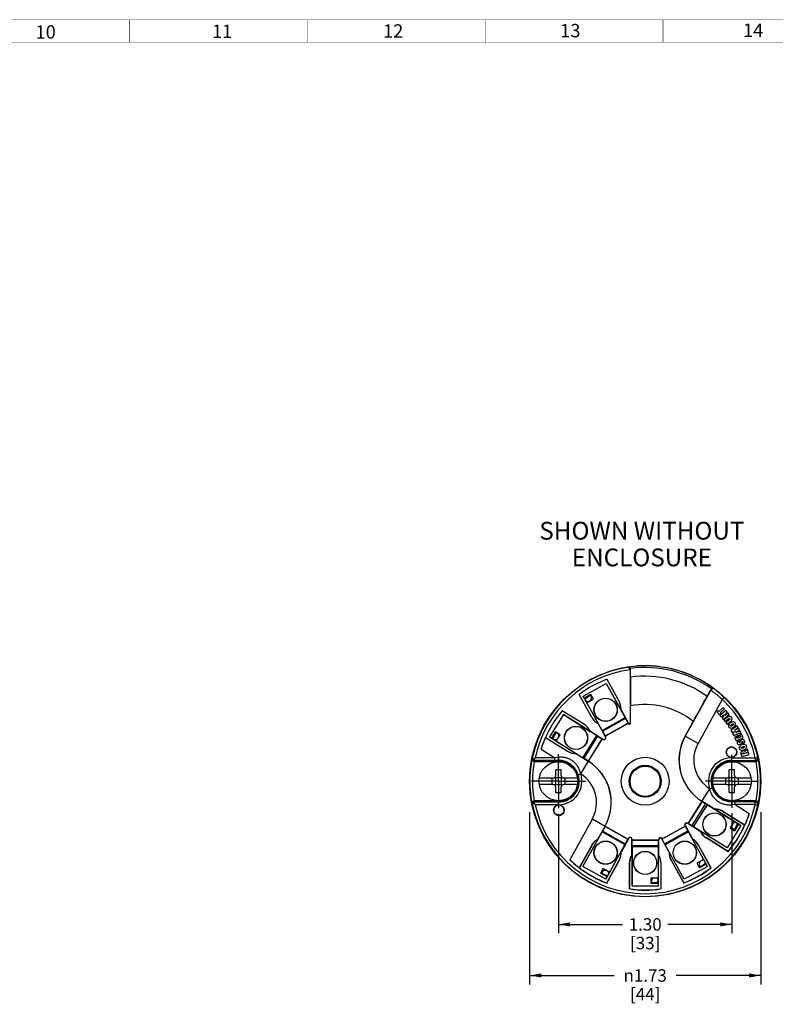
# Paper-space layout '00248-1002_1_3' of a CAD drawing. Units: inches. Extents: x 0 to 34, y 0 to 22.
# Drawn here: x 19.8 to 28.3, y 10.7 to 21.8 of the extents above; entities that cross this region are included whole.
import ezdxf

# ---------------------------------------------------------------- set-up
doc = ezdxf.new("R2010")
doc.units = ezdxf.units.IN
doc.header["$LTSCALE"] = 1.87
doc.header["$MEASUREMENT"] = 0
doc.linetypes.add('CENTER', pattern=[0.6, 0.375, -0.075, 0.075, -0.075])
doc.layers.get('0').update_dxf_attribs({"linetype": 'CONTINUOUS'})
doc.layers.add('AXIS', color=7, linetype='CONTINUOUS')
doc.styles.get("Standard").update_dxf_attribs({"font": 'txt', "width": 0.8})
doc.styles.add('TEXTSTYLE_1', font='gdt', dxfattribs={"width": 0.8})
doc.styles.add('TEXTSTYLE_3', font='txt', dxfattribs={"width": 0.8})
doc.dimstyles.new('DIMSTYLE_1', dxfattribs={"dimtxt": 0.14, "dimasz": 0.13, "dimexe": 0.18, "dimexo": 0.0625, "dimgap": 0.09, "dimtad": 0, "dimtih": 1, "dimtoh": 1, "dimlfac": 0.666667, "dimzin": 4, "dimdsep": 46, "dimtxsty": 'STANDARD', "dimblk": '_FILLED', "dimblk1": '_FILLED', "dimblk2": '_FILLED', "dimcen": 0.09, "dimadec": 0, "dimazin": 0, "dimtp": 0.011811, "dimtm": 0.011811, "dimtfac": 1, "dimtofl": 0, "dimtmove": 0, "dimatfit": 3, "dimldrblk": '_FILLED', "dimfxl": 1, "dimtolj": 1, "dimtzin": 4, "dimarcsym": 0})

# ---------------------------------------------------------------- blocks, each defined once
blk = doc.blocks.new('_FILLED')
at = {"color": 0, "linetype": 'BYBLOCK'}
blk.add_solid([(0, 0), (-1, 0.173), (-1, -0.173)], dxfattribs=at)
blk = doc.blocks.new('*D19')
at = {"color": 2, "linetype": 'CONTINUOUS'}
for p, q in [((25.501, 12.848), (25.501, 10.912)), ((28.099, 12.848), (28.099, 10.912)), ((25.501, 11.012), (26.452, 11.012)), ((28.099, 11.012), (27.149, 11.012))]:
    blk.add_line(p, q, dxfattribs=at)
at = {"color": 2, "linetype": 'CONTINUOUS', "xscale": 0.13, "yscale": 0.13, "zscale": 0.13, "rotation": 180}
blk.add_blockref('_FILLED', (25.501, 11.012), dxfattribs=at)
at = {"color": 2, "linetype": 'CONTINUOUS', "xscale": 0.13, "yscale": 0.13, "zscale": 0.13}
blk.add_blockref('_FILLED', (28.099, 11.012), dxfattribs=at)
at = {"color": 2, "linetype": 'CONTINUOUS', "insert": (26.8, 11.082), "char_height": 0.14, "width": 0.55667, "attachment_point": 2, "line_spacing_factor": 0.9, "style": 'TEXTSTYLE_1'}
blk.add_mtext('{\\Fgdt;n}\\Ftxt;1.73\\P[44]', dxfattribs=at)
blk = doc.blocks.new('*D20')
at = {"color": 2, "linetype": 'CONTINUOUS'}
for p, q in [((25.825, 12.829), (25.825, 11.486)), ((27.775, 12.835), (27.775, 11.486)), ((25.825, 11.586), (26.545, 11.586)), ((27.775, 11.586), (27.055, 11.586))]:
    blk.add_line(p, q, dxfattribs=at)
at = {"color": 2, "linetype": 'CONTINUOUS', "xscale": 0.13, "yscale": 0.13, "zscale": 0.13, "rotation": 180}
blk.add_blockref('_FILLED', (25.825, 11.586), dxfattribs=at)
at = {"color": 2, "linetype": 'CONTINUOUS', "xscale": 0.13, "yscale": 0.13, "zscale": 0.13}
blk.add_blockref('_FILLED', (27.775, 11.586), dxfattribs=at)
at = {"color": 2, "linetype": 'CONTINUOUS', "insert": (26.8, 11.656), "char_height": 0.14, "width": 0.37, "attachment_point": 2, "line_spacing_factor": 0.9}
blk.add_mtext('1.30\\P[33]', dxfattribs=at)

psp = doc.layouts.new('00248-1002_1_3')

# ---------------------------------------------------------------- linework, layer by layer
at = {"color": 7, "linetype": 'CONTINUOUS'}
for p, q in [((26.6, 14.477), (26.597, 14.473)), ((26.634, 14.447), (26.631, 14.443)), ((26.631, 14.443), (26.631, 13.85)), ((26.634, 14.363), (26.634, 14.447)), ((26.103, 14.151), (26.361, 14.294)), ((26.103, 14.151), (26.36, 14.294)), ((26.361, 14.294), (26.36, 14.294)), ((26.36, 14.294), (26.574, 13.909)), ((26.361, 14.294), (26.532, 13.986)), ((26.368, 14.34), (26.51, 14.084)), ((26.2, 13.912), (26.058, 14.169)), ((26.189, 14.169), (26.116, 14.128)), ((26.219, 14.116), (26.189, 14.169)), ((27.537, 14.219), (27.249, 13.7)), ((27.496, 14.148), (27.536, 14.222)), ((27.537, 14.219), (27.536, 14.222)), ((27.581, 14.228), (27.58, 14.231)), ((26.275, 13.841), (26.103, 14.151)), ((26.116, 14.128), (26.103, 14.151)), ((26.103, 14.151), (26.103, 14.151)), ((26.146, 14.076), (26.116, 14.128)), ((26.145, 14.075), (26.219, 14.116)), ((26.316, 13.766), (26.145, 14.075)), ((27.667, 14.114), (27.394, 13.62)), ((27.667, 14.114), (27.688, 14.136)), ((25.88, 13.943), (25.724, 13.693)), ((26.116, 13.832), (25.867, 13.987)), ((26.256, 13.708), (25.88, 13.943)), ((25.88, 13.943), (26.183, 13.754)), ((26.532, 13.99), (26.612, 13.845)), ((26.633, 14.041), (26.633, 13.85)), ((27.62, 13.987), (27.605, 13.973)), ((27.605, 13.973), (27.634, 13.942)), ((27.627, 13.979), (27.62, 13.987)), ((27.676, 14.024), (27.627, 13.979)), ((27.634, 13.942), (27.649, 13.955)), ((27.708, 13.99), (27.641, 13.935)), ((27.642, 13.963), (27.691, 14.009)), ((27.649, 13.955), (27.642, 13.963)), ((27.654, 13.918), (27.687, 13.945)), ((27.687, 13.945), (27.665, 13.905)), ((27.691, 14.009), (27.676, 14.024)), ((27.678, 13.89), (27.745, 13.946)), ((27.698, 13.935), (27.721, 13.974)), ((27.731, 13.962), (27.698, 13.935)), ((27.721, 13.974), (27.708, 13.99)), ((27.745, 13.946), (27.731, 13.962)), ((26.35, 13.7), (26.271, 13.843)), ((26.574, 13.909), (26.316, 13.766)), ((26.573, 13.906), (26.319, 13.765)), ((26.577, 13.899), (26.323, 13.758)), ((26.351, 13.703), (26.609, 13.846)), ((26.607, 13.847), (26.352, 13.705)), ((26.61, 13.844), (26.352, 13.701)), ((26.574, 13.909), (26.573, 13.906)), ((26.577, 13.899), (26.573, 13.906)), ((26.609, 13.846), (26.607, 13.847)), ((26.609, 13.846), (26.61, 13.844)), ((26.612, 13.845), (26.61, 13.844)), ((26.633, 13.85), (26.631, 13.85)), ((27.248, 13.701), (27.34, 13.867)), ((27.641, 13.935), (27.654, 13.918)), ((27.665, 13.905), (27.678, 13.89)), ((27.736, 13.921), (27.684, 13.883)), ((27.684, 13.883), (27.696, 13.865)), ((27.696, 13.865), (27.741, 13.899)), ((27.752, 13.888), (27.705, 13.853)), ((27.705, 13.853), (27.718, 13.836)), ((27.718, 13.836), (27.77, 13.875)), ((27.742, 13.923), (27.736, 13.921)), ((27.742, 13.833), (27.738, 13.822)), ((27.741, 13.899), (27.746, 13.9)), ((27.747, 13.924), (27.742, 13.923)), ((27.747, 13.841), (27.742, 13.833)), ((27.746, 13.9), (27.75, 13.897)), ((27.753, 13.924), (27.747, 13.924)), ((27.753, 13.848), (27.747, 13.841)), ((27.75, 13.897), (27.753, 13.894)), ((27.753, 13.894), (27.752, 13.888)), ((27.762, 13.919), (27.753, 13.924)), ((27.765, 13.855), (27.753, 13.848)), ((27.769, 13.914), (27.762, 13.919)), ((27.762, 13.826), (27.769, 13.832)), ((27.775, 13.859), (27.765, 13.855)), ((27.774, 13.907), (27.769, 13.914)), ((27.769, 13.832), (27.776, 13.837)), ((27.77, 13.875), (27.774, 13.88)), ((27.777, 13.899), (27.774, 13.907)), ((27.774, 13.88), (27.776, 13.885)), ((27.787, 13.862), (27.775, 13.859)), ((27.776, 13.885), (27.778, 13.891)), ((27.776, 13.837), (27.785, 13.84)), ((27.778, 13.891), (27.777, 13.899)), ((27.785, 13.84), (27.79, 13.841)), ((27.798, 13.861), (27.787, 13.862)), ((27.79, 13.841), (27.793, 13.84)), ((27.794, 13.834), (27.792, 13.829)), ((27.793, 13.84), (27.795, 13.837)), ((27.795, 13.837), (27.794, 13.834)), ((27.805, 13.858), (27.798, 13.861)), ((27.812, 13.852), (27.805, 13.858)), ((27.814, 13.849), (27.812, 13.852)), ((27.812, 13.822), (27.816, 13.832)), ((27.817, 13.84), (27.814, 13.849)), ((27.816, 13.832), (27.817, 13.84)), ((25.749, 13.678), (25.793, 13.749)), ((25.844, 13.718), (25.793, 13.749)), ((26.182, 13.758), (26.32, 13.671)), ((26.316, 13.766), (26.319, 13.765)), ((26.319, 13.765), (26.323, 13.758)), ((27.738, 13.822), (27.736, 13.816)), ((27.736, 13.816), (27.737, 13.812)), ((27.737, 13.812), (27.738, 13.805)), ((27.738, 13.805), (27.741, 13.801)), ((27.741, 13.801), (27.746, 13.797)), ((27.746, 13.797), (27.75, 13.795)), ((27.75, 13.795), (27.756, 13.794)), ((27.756, 13.794), (27.767, 13.793)), ((27.759, 13.818), (27.76, 13.821)), ((27.761, 13.815), (27.759, 13.818)), ((27.76, 13.821), (27.762, 13.826)), ((27.764, 13.814), (27.761, 13.815)), ((27.835, 13.816), (27.763, 13.766)), ((27.763, 13.766), (27.777, 13.742)), ((27.769, 13.815), (27.764, 13.814)), ((27.767, 13.793), (27.777, 13.794)), ((27.782, 13.82), (27.769, 13.815)), ((27.777, 13.794), (27.786, 13.797)), ((27.777, 13.742), (27.815, 13.755)), ((27.786, 13.823), (27.782, 13.82)), ((27.815, 13.755), (27.783, 13.73)), ((27.783, 13.73), (27.795, 13.708)), ((27.792, 13.829), (27.786, 13.823)), ((27.786, 13.797), (27.797, 13.805)), ((27.795, 13.708), (27.877, 13.741)), ((27.797, 13.805), (27.805, 13.813)), ((27.805, 13.813), (27.812, 13.822)), ((27.805, 13.769), (27.846, 13.797)), ((27.852, 13.786), (27.805, 13.769)), ((27.82, 13.741), (27.86, 13.771)), ((27.865, 13.761), (27.82, 13.741)), ((27.846, 13.797), (27.835, 13.816)), ((27.86, 13.771), (27.852, 13.786)), ((27.877, 13.741), (27.865, 13.761)), ((27.883, 13.726), (27.865, 13.718)), ((27.903, 13.684), (27.883, 13.726)), ((25.679, 13.687), (25.928, 13.532)), ((25.724, 13.694), (25.749, 13.678)), ((25.724, 13.693), (26.025, 13.505)), ((25.749, 13.679), (25.8, 13.647)), ((25.8, 13.646), (25.844, 13.718)), ((25.8, 13.646), (26.1, 13.459)), ((26.1, 13.459), (26.256, 13.708)), ((26.256, 13.706), (26.102, 13.459)), ((26.264, 13.701), (26.109, 13.455)), ((26.315, 13.67), (26.16, 13.422)), ((26.161, 13.42), (26.317, 13.67)), ((26.256, 13.708), (26.256, 13.706)), ((26.264, 13.701), (26.256, 13.706)), ((26.317, 13.67), (26.315, 13.67)), ((26.319, 13.669), (26.317, 13.67)), ((26.32, 13.671), (26.319, 13.669)), ((26.35, 13.7), (26.352, 13.701)), ((26.352, 13.705), (26.351, 13.703)), ((26.353, 13.701), (26.351, 13.703)), ((27.394, 13.62), (27.248, 13.701)), ((27.823, 13.698), (27.804, 13.69)), ((27.804, 13.69), (27.824, 13.647)), ((27.833, 13.675), (27.823, 13.698)), ((27.824, 13.647), (27.903, 13.684)), ((27.855, 13.713), (27.831, 13.702)), ((27.831, 13.702), (27.853, 13.686)), ((27.876, 13.695), (27.833, 13.675)), ((27.835, 13.639), (27.833, 13.631)), ((27.833, 13.631), (27.833, 13.626)), ((27.833, 13.626), (27.836, 13.619)), ((27.836, 13.642), (27.835, 13.639)), ((27.859, 13.651), (27.836, 13.642)), ((27.836, 13.619), (27.841, 13.613)), ((27.841, 13.613), (27.847, 13.609)), ((27.853, 13.686), (27.855, 13.713)), ((27.854, 13.64), (27.859, 13.651)), ((27.854, 13.633), (27.854, 13.64)), ((27.856, 13.629), (27.854, 13.633)), ((27.859, 13.628), (27.856, 13.629)), ((27.861, 13.629), (27.859, 13.628)), ((27.864, 13.632), (27.861, 13.629)), ((27.863, 13.606), (27.871, 13.61)), ((27.864, 13.632), (27.867, 13.638)), ((27.865, 13.718), (27.876, 13.695)), ((27.868, 13.646), (27.867, 13.638)), ((27.874, 13.655), (27.868, 13.646)), ((27.871, 13.61), (27.876, 13.614)), ((27.88, 13.659), (27.874, 13.655)), ((27.876, 13.614), (27.88, 13.618)), ((27.886, 13.662), (27.88, 13.659)), ((27.88, 13.618), (27.886, 13.627)), ((27.895, 13.663), (27.886, 13.662)), ((27.886, 13.627), (27.887, 13.635)), ((27.887, 13.635), (27.889, 13.638)), ((27.889, 13.638), (27.892, 13.641)), ((27.892, 13.641), (27.894, 13.642)), ((27.894, 13.642), (27.897, 13.641)), ((27.894, 13.619), (27.899, 13.63)), ((27.894, 13.619), (27.919, 13.629)), ((27.903, 13.662), (27.895, 13.663)), ((27.897, 13.641), (27.898, 13.637)), ((27.898, 13.637), (27.899, 13.63)), ((27.908, 13.66), (27.903, 13.662)), ((27.912, 13.657), (27.908, 13.66)), ((27.917, 13.65), (27.912, 13.657)), ((27.92, 13.644), (27.917, 13.65)), ((27.919, 13.629), (27.92, 13.637)), ((27.92, 13.637), (27.92, 13.644)), ((25.631, 13.556), (25.785, 13.459)), ((26.023, 13.505), (26.162, 13.418)), ((27.847, 13.609), (27.853, 13.607)), ((27.853, 13.607), (27.863, 13.606)), ((27.86, 13.581), (27.857, 13.575)), ((27.857, 13.575), (27.857, 13.57)), ((27.857, 13.57), (27.857, 13.564)), ((27.857, 13.564), (27.858, 13.56)), ((27.858, 13.56), (27.862, 13.554)), ((27.867, 13.59), (27.86, 13.581)), ((27.862, 13.554), (27.866, 13.551)), ((27.866, 13.551), (27.872, 13.548)), ((27.874, 13.597), (27.867, 13.59)), ((27.872, 13.548), (27.882, 13.545)), ((27.881, 13.602), (27.874, 13.597)), ((27.877, 13.517), (27.876, 13.512)), ((27.876, 13.512), (27.876, 13.502)), ((27.876, 13.502), (27.885, 13.473)), ((27.881, 13.525), (27.877, 13.517)), ((27.88, 13.572), (27.881, 13.574)), ((27.881, 13.568), (27.88, 13.572)), ((27.894, 13.606), (27.881, 13.602)), ((27.881, 13.574), (27.885, 13.578)), ((27.884, 13.566), (27.881, 13.568)), ((27.885, 13.528), (27.881, 13.525)), ((27.882, 13.545), (27.892, 13.544)), ((27.889, 13.566), (27.884, 13.566)), ((27.885, 13.578), (27.893, 13.583)), ((27.891, 13.532), (27.885, 13.528)), ((27.902, 13.568), (27.889, 13.566)), ((27.891, 13.532), (27.902, 13.535)), ((27.892, 13.544), (27.901, 13.545)), ((27.893, 13.583), (27.901, 13.586)), ((27.905, 13.608), (27.894, 13.606)), ((27.895, 13.502), (27.896, 13.507)), ((27.896, 13.498), (27.895, 13.502)), ((27.896, 13.507), (27.897, 13.51)), ((27.92, 13.505), (27.896, 13.498)), ((27.897, 13.51), (27.901, 13.513)), ((27.901, 13.586), (27.91, 13.587)), ((27.901, 13.545), (27.914, 13.549)), ((27.901, 13.513), (27.907, 13.515)), ((27.907, 13.57), (27.902, 13.568)), ((27.909, 13.535), (27.902, 13.535)), ((27.917, 13.607), (27.905, 13.608)), ((27.914, 13.575), (27.907, 13.57)), ((27.907, 13.515), (27.912, 13.514)), ((27.916, 13.533), (27.909, 13.535)), ((27.91, 13.587), (27.915, 13.586)), ((27.912, 13.514), (27.915, 13.513)), ((27.918, 13.578), (27.914, 13.575)), ((27.914, 13.549), (27.924, 13.555)), ((27.915, 13.586), (27.918, 13.585)), ((27.915, 13.513), (27.918, 13.509)), ((27.922, 13.528), (27.916, 13.533)), ((27.928, 13.604), (27.917, 13.607)), ((27.918, 13.585), (27.919, 13.581)), ((27.919, 13.581), (27.918, 13.578)), ((27.918, 13.509), (27.92, 13.505)), ((27.952, 13.554), (27.922, 13.528)), ((27.924, 13.555), (27.933, 13.563)), ((27.934, 13.6), (27.928, 13.604)), ((27.93, 13.51), (27.958, 13.532)), ((27.962, 13.519), (27.93, 13.51)), ((27.933, 13.563), (27.939, 13.572)), ((27.939, 13.592), (27.934, 13.6)), ((27.94, 13.588), (27.939, 13.592)), ((27.939, 13.572), (27.941, 13.579)), ((27.941, 13.579), (27.94, 13.588)), ((27.958, 13.532), (27.952, 13.554)), ((27.968, 13.497), (27.962, 13.519)), ((25.535, 13.465), (25.531, 13.462)), ((25.541, 13.44), (25.564, 13.459)), ((25.553, 13.416), (25.555, 13.427)), ((25.564, 13.429), (25.561, 13.426)), ((25.561, 13.415), (25.561, 13.426)), ((25.561, 13.426), (25.825, 13.426)), ((25.561, 13.415), (25.825, 13.415)), ((25.785, 13.459), (25.564, 13.459)), ((25.785, 13.429), (25.564, 13.429)), ((25.828, 13.463), (25.785, 13.459)), ((25.785, 13.429), (25.785, 13.459)), ((25.825, 13.429), (25.785, 13.429)), ((25.825, 13.415), (25.825, 13.429)), ((26.075, 13.279), (26.163, 13.419)), ((26.1, 13.459), (26.102, 13.459)), ((26.102, 13.459), (26.109, 13.455)), ((26.16, 13.422), (26.161, 13.42)), ((26.163, 13.419), (26.161, 13.42)), ((27.775, 13.459), (28.036, 13.459)), ((27.775, 13.415), (27.775, 13.459)), ((27.775, 13.429), (28.036, 13.429)), ((27.775, 13.426), (28.039, 13.426)), ((27.775, 13.415), (28.039, 13.415)), ((27.885, 13.473), (27.968, 13.497)), ((28.036, 13.459), (28.065, 13.465)), ((28.036, 13.459), (28.036, 13.429)), ((28.039, 13.426), (28.036, 13.429)), ((28.039, 13.415), (28.039, 13.426)), ((28.048, 13.416), (28.045, 13.427)), ((28.069, 13.462), (28.065, 13.465)), ((25.795, 13.261), (25.795, 13.323)), ((25.855, 13.261), (25.855, 13.323)), ((26.052, 13.272), (26.075, 13.279)), ((27.745, 13.261), (27.745, 13.323)), ((27.805, 13.261), (27.805, 13.323)), ((25.61, 13.232), (25.766, 13.232)), ((25.752, 13.232), (25.752, 13.158)), ((25.783, 13.238), (25.789, 13.232)), ((25.858, 13.232), (25.789, 13.232)), ((25.795, 13.158), (25.795, 13.232)), ((25.855, 13.232), (25.855, 13.158)), ((25.866, 13.239), (25.858, 13.232)), ((25.885, 13.232), (26.041, 13.232)), ((25.897, 13.232), (25.897, 13.158)), ((26.047, 13.268), (26.076, 13.277)), ((26.047, 13.27), (26.052, 13.272)), ((27.56, 13.232), (27.716, 13.232)), ((27.702, 13.232), (27.702, 13.158)), ((27.733, 13.238), (27.739, 13.232)), ((27.808, 13.232), (27.739, 13.232)), ((27.745, 13.158), (27.745, 13.232)), ((27.805, 13.232), (27.805, 13.158)), ((27.816, 13.239), (27.808, 13.232)), ((27.835, 13.232), (27.991, 13.232)), ((27.847, 13.232), (27.847, 13.158)), ((25.766, 13.158), (25.61, 13.158)), ((25.781, 13.154), (25.785, 13.158)), ((25.785, 13.158), (25.862, 13.158)), ((25.795, 13.067), (25.795, 13.129)), ((25.855, 13.067), (25.855, 13.129)), ((25.867, 13.153), (25.862, 13.158)), ((26.041, 13.158), (25.885, 13.158)), ((27.437, 12.97), (27.525, 13.111)), ((27.525, 13.111), (27.554, 13.121)), ((27.716, 13.158), (27.56, 13.158)), ((27.731, 13.154), (27.735, 13.158)), ((27.735, 13.158), (27.812, 13.158)), ((27.745, 13.067), (27.745, 13.129)), ((27.805, 13.067), (27.805, 13.129)), ((27.817, 13.153), (27.812, 13.158)), ((27.991, 13.158), (27.835, 13.158)), ((25.564, 12.932), (25.541, 12.95)), ((25.553, 12.975), (25.555, 12.964)), ((25.561, 12.975), (25.561, 12.964)), ((25.825, 12.975), (25.561, 12.975)), ((25.825, 12.964), (25.561, 12.964)), ((25.561, 12.964), (25.564, 12.962)), ((25.564, 12.962), (25.825, 12.962)), ((25.825, 12.932), (25.825, 12.975)), ((27.283, 12.719), (27.439, 12.969)), ((27.44, 12.967), (27.285, 12.719)), ((27.437, 12.97), (27.439, 12.969)), ((27.577, 12.884), (27.438, 12.971)), ((27.439, 12.969), (27.44, 12.967)), ((28.039, 12.975), (27.775, 12.975)), ((27.775, 12.962), (27.775, 12.975)), ((28.039, 12.964), (27.775, 12.964)), ((27.813, 12.962), (27.775, 12.962)), ((28.036, 12.962), (27.813, 12.962)), ((27.813, 12.932), (27.813, 12.962)), ((28.036, 12.962), (28.039, 12.964)), ((28.036, 12.932), (28.036, 12.962)), ((28.039, 12.975), (28.039, 12.964)), ((28.048, 12.975), (28.045, 12.964)), ((25.531, 12.928), (25.535, 12.925)), ((25.564, 12.932), (25.825, 12.932)), ((27.478, 12.943), (27.324, 12.696)), ((27.344, 12.681), (27.5, 12.931)), ((27.344, 12.683), (27.498, 12.93)), ((27.498, 12.93), (27.478, 12.943)), ((27.5, 12.931), (27.498, 12.93)), ((27.5, 12.931), (27.876, 12.696)), ((27.577, 12.883), (27.577, 12.884)), ((27.876, 12.696), (27.577, 12.883)), ((27.672, 12.858), (27.671, 12.857)), ((27.671, 12.857), (27.918, 12.703)), ((27.672, 12.858), (27.92, 12.703)), ((27.813, 12.932), (27.773, 12.928)), ((28.036, 12.932), (27.813, 12.932)), ((27.813, 12.932), (27.97, 12.834)), ((28.036, 12.932), (28.065, 12.925)), ((28.065, 12.925), (28.069, 12.928)), ((26.206, 12.771), (25.952, 12.313)), ((26.206, 12.771), (26.351, 12.691)), ((27.8, 12.743), (27.754, 12.67)), ((26.1, 12.238), (26.315, 12.625)), ((26.35, 12.691), (26.269, 12.546)), ((26.315, 12.625), (26.318, 12.626)), ((26.315, 12.625), (26.573, 12.483)), ((26.322, 12.634), (26.318, 12.626)), ((26.318, 12.626), (26.572, 12.485)), ((26.322, 12.634), (26.576, 12.493)), ((26.351, 12.691), (26.35, 12.688)), ((26.35, 12.688), (26.608, 12.545)), ((26.35, 12.686), (26.35, 12.688)), ((26.35, 12.686), (26.606, 12.545)), ((26.989, 12.544), (27.251, 12.69)), ((26.991, 12.548), (27.25, 12.691)), ((27.018, 12.492), (27.28, 12.637)), ((27.023, 12.482), (27.286, 12.627)), ((27.287, 12.626), (27.024, 12.48)), ((27.501, 12.238), (27.25, 12.692)), ((27.25, 12.691), (27.25, 12.691)), ((27.252, 12.692), (27.251, 12.691)), ((27.252, 12.692), (27.332, 12.547)), ((27.279, 12.718), (27.281, 12.72)), ((27.42, 12.63), (27.279, 12.718)), ((27.283, 12.719), (27.281, 12.72)), ((27.285, 12.719), (27.283, 12.719)), ((27.324, 12.696), (27.344, 12.683)), ((27.344, 12.681), (27.344, 12.683)), ((27.72, 12.446), (27.344, 12.681)), ((27.42, 12.63), (27.422, 12.632)), ((27.72, 12.446), (27.422, 12.632)), ((27.876, 12.696), (27.72, 12.446)), ((27.754, 12.67), (27.805, 12.638)), ((27.851, 12.711), (27.805, 12.638)), ((27.92, 12.703), (27.918, 12.703)), ((26.1, 12.238), (26.27, 12.545)), ((26.27, 12.545), (26.269, 12.546)), ((26.611, 12.546), (26.532, 12.403)), ((26.608, 12.545), (26.606, 12.545)), ((26.608, 12.545), (26.609, 12.547)), ((26.611, 12.546), (26.609, 12.547)), ((26.651, 12.536), (26.653, 12.536)), ((26.651, 12.372), (26.651, 12.536)), ((26.653, 12.534), (26.653, 12.536)), ((26.949, 12.534), (26.653, 12.534)), ((26.653, 12.534), (26.655, 12.532)), ((26.655, 12.532), (26.947, 12.532)), ((26.947, 12.532), (26.949, 12.534)), ((26.951, 12.536), (26.949, 12.536)), ((26.949, 12.534), (26.949, 12.536)), ((26.951, 12.536), (26.951, 12.37)), ((27.239, 12.093), (26.987, 12.548)), ((26.987, 12.548), (26.988, 12.548)), ((26.99, 12.548), (26.991, 12.548)), ((27.332, 12.547), (27.331, 12.546)), ((27.485, 12.559), (27.486, 12.561)), ((27.734, 12.403), (27.485, 12.559)), ((27.733, 12.407), (27.486, 12.561)), ((26.201, 12.478), (26.059, 12.222)), ((26.203, 12.477), (26.061, 12.223)), ((26.201, 12.478), (26.203, 12.477)), ((26.573, 12.483), (26.358, 12.095)), ((26.358, 12.095), (26.529, 12.404)), ((26.532, 12.403), (26.529, 12.404)), ((26.572, 12.485), (26.576, 12.493)), ((26.573, 12.483), (26.572, 12.485)), ((26.654, 12.461), (26.656, 12.463)), ((26.654, 12.461), (26.948, 12.461)), ((26.654, 12.461), (26.654, 12.019)), ((26.656, 12.472), (26.946, 12.472)), ((26.656, 12.472), (26.656, 12.463)), ((26.656, 12.463), (26.946, 12.463)), ((26.946, 12.463), (26.946, 12.472)), ((26.948, 12.461), (26.946, 12.463)), ((26.948, 12.111), (26.948, 12.461)), ((27.4, 12.478), (27.398, 12.477)), ((27.539, 12.223), (27.398, 12.477)), ((27.542, 12.222), (27.4, 12.478)), ((27.734, 12.403), (27.733, 12.407)), ((26.367, 12.053), (26.508, 12.308)), ((26.368, 12.05), (26.51, 12.307)), ((26.51, 12.307), (26.508, 12.308)), ((26.651, 12.372), (26.653, 12.372)), ((26.653, 12.019), (26.653, 12.372)), ((26.949, 12.369), (26.951, 12.37)), ((26.949, 12.019), (26.949, 12.369)), ((27.091, 12.307), (27.093, 12.308)), ((27.091, 12.307), (27.233, 12.05)), ((27.093, 12.308), (27.234, 12.053)), ((27.458, 12.317), (27.382, 12.274)), ((26.059, 12.222), (26.061, 12.223)), ((26.358, 12.095), (26.1, 12.238)), ((26.325, 12.215), (26.296, 12.163)), ((26.401, 12.173), (26.325, 12.215)), ((26.623, 12.277), (26.626, 12.277)), ((26.623, 11.984), (26.623, 12.277)), ((26.626, 11.986), (26.626, 12.277)), ((26.977, 12.277), (26.975, 12.277)), ((26.975, 12.277), (26.975, 11.986)), ((26.977, 12.277), (26.977, 11.984)), ((27.501, 12.238), (27.239, 12.093)), ((27.382, 12.274), (27.411, 12.222)), ((27.487, 12.264), (27.411, 12.222)), ((27.542, 12.222), (27.539, 12.223)), ((26.372, 12.121), (26.296, 12.163)), ((26.863, 12.111), (26.948, 12.111)), ((26.863, 12.111), (26.863, 12.051)), ((26.947, 12.051), (26.947, 12.111)), ((26.368, 12.05), (26.367, 12.053)), ((26.623, 11.984), (26.626, 11.986)), ((26.653, 12.019), (26.949, 12.019)), ((26.863, 12.051), (26.948, 12.051)), ((26.948, 12.019), (26.948, 12.051)), ((26.977, 11.984), (26.975, 11.986)), ((27.233, 12.05), (27.234, 12.053))]:
    psp.add_line(p, q, dxfattribs=at)
at = {"color": 3, "linetype": 'CONTINUOUS', "const_width": 0.005}
for points in [[(0.75, 21.75), (33.25, 21.75)], [(21, 21.5), (21, 21.75)], [(23, 21.5), (23, 21.75)], [(25, 21.5), (25, 21.75)], [(27, 21.5), (27, 21.75)], [(1, 21.5), (33, 21.5)]]:
    psp.add_lwpolyline(points, dxfattribs=at)
at = {"color": 7, "linetype": 'CONTINUOUS'}
for centre, radius in [((26.8, 13.195), 1.299), ((26.355, 13.998), 0.131), ((26.355, 13.998), 0.129), ((26.022, 13.682), 0.131), ((26.022, 13.682), 0.129), ((27.771, 13.521), 0.0592), ((25.825, 13.195), 0.219), ((26.8, 13.195), 0.269), ((27.775, 13.195), 0.219), ((26.8, 13.195), 0.179), ((26.8, 13.195), 0.178), ((26.8, 13.195), 0.17), ((25.83, 12.87), 0.0592), ((27.579, 12.709), 0.131), ((27.579, 12.709), 0.129), ((26.355, 12.392), 0.131), ((26.355, 12.392), 0.129), ((27.245, 12.392), 0.131), ((27.245, 12.392), 0.129), ((26.8, 12.277), 0.131), ((26.8, 12.277), 0.129)]:
    psp.add_circle(centre, radius, dxfattribs=at)
for centre, radius, start, end in [((26.8, 13.195), 1.294, 99.0602, 167.9533), ((26.8, 13.195), 1.264, 97.7137, 167.9533), ((26.8, 13.195), 1.297, 53.0249, 98.8884), ((26.8, 13.195), 1.277, 54.278, 97.6354), ((26.604, 14.447), 0.0301, 359.8041, 28.5028), ((26.601, 14.443), 0.03, 0.0066, 8.882), ((26.8, 13.195), 1.224, 110.6854, 127.3146), ((130.084, 14.045), 103.45, 179.82373, 180.0024), ((26.8, 13.195), 1.18, 53.8763, 98.1022), ((26.154, 14.133), 0.0428, 243.4662, 48.4912), ((27.563, 14.207), 0.0301, 123.4065, 151.1952), ((27.563, 14.204), 0.03, 52.9226, 150.9941), ((26.8, 13.195), 1.143, 122.4449, 126.3301), ((26.355, 13.998), 0.177, 355.8899, 29), ((26.8, 13.195), 0.862, 51.192, 101.1584), ((-62.648, 63.753), 102.891, 330.99768, 331.17674), ((26.8, 13.195), 1.264, 12.0466, 46.6662), ((26.8, 13.195), 1.294, 12.0467, 46.6662), ((26.8, 13.195), 1.224, 139.6854, 162.8785), ((26.022, 13.682), 0.177, 24.0459, 58), ((26.355, 13.998), 0.177, 209, 242.9541), ((26.622, 13.847), 0.00957, 194.5, 14.5), ((26.8, 13.195), 1.143, 151.2008, 155.4064), ((25.786, 13.705), 0.0428, 238.5077, 44.8311), ((25.786, 13.705), 0.0428, 73.2463, 82.212), ((25.786, 13.705), 0.0428, 213.9727, 232.2637), ((26.336, 13.685), 0.0205, 222.1664, 44.8336), ((27.728, 13.435), 0.548, 151, 238), ((27.728, 13.435), 0.547, 151, 238), ((27.728, 13.435), 0.382, 151, 238.0364), ((26.022, 13.682), 0.177, 238, 271.1101), ((26.8, 13.195), 1.297, 168.1215, 191.8785), ((26.8, 13.195), 1.267, 169.9677, 190.0323), ((25.561, 13.456), 0.0412, 258.5383, 270.0019), ((25.561, 13.456), 0.03, 258.5568, 270.0005), ((25.825, 13.195), 0.231, 270, 90), ((25.825, 13.195), 0.22, 270, 90), ((25.873, 12.956), 0.545, 331, 58), ((25.873, 12.956), 0.546, 331, 58), ((27.775, 13.195), 0.264, 90, 198.6142), ((27.775, 13.195), 0.234, 90, 198.6085), ((27.775, 13.195), 0.231, 90, 270), ((27.775, 13.195), 0.22, 90, 270), ((27.783, 13.637), 0.163, 249.2072, 250.7639), ((27.771, 13.521), 0.0557, 222.5645, 322.2536), ((27.759, 13.601), 0.127, 296.132, 298.2708), ((28.036, 13.459), 0.03, 270.0076, 12.0392), ((28.039, 13.456), 0.03, 269.9974, 281.4419), ((28.039, 13.456), 0.0412, 269.9928, 281.467), ((26.8, 13.195), 1.267, 349.9677, 10.0323), ((26.8, 13.195), 1.297, 348.1215, 11.8785), ((25.825, 12.64), 0.684, 87.4858, 92.5142), ((25.811, 13.219), 0.271, 12.3995, 12.8557), ((27.775, 12.64), 0.684, 87.4858, 92.5142), ((25.766, 13.261), 0.0292, 270, 360), ((25.825, 13.195), 0.264, 270, 18.117), ((25.825, 13.195), 0.234, 270, 18.117), ((25.885, 13.261), 0.0292, 180, 270), ((25.827, 13.196), 0.232, 18.117, 18.5489), ((25.873, 12.956), 0.38, 331, 57.7713), ((27.716, 13.261), 0.0292, 270, 360), ((27.835, 13.261), 0.0292, 180, 270), ((25.766, 13.129), 0.0292, 0, 90), ((25.825, 13.73), 0.663, 267.4082, 272.5918), ((25.885, 13.129), 0.0292, 90, 180), ((27.716, 13.129), 0.0292, 0, 90), ((27.775, 13.73), 0.663, 267.4082, 272.5918), ((27.835, 13.129), 0.0292, 90, 180), ((25.561, 12.934), 0.0412, 89.9923, 101.4676), ((25.561, 12.934), 0.03, 89.9995, 101.4432), ((28.036, 12.932), 0.03, 347.9608, 89.9925), ((28.039, 12.934), 0.0412, 78.5383, 90.0018), ((28.039, 12.934), 0.03, 78.5585, 90.0031), ((26.8, 13.195), 1.294, 192.0467, 347.9533), ((26.8, 13.195), 1.264, 192.0467, 347.9527), ((25.842, 12.79), 0.127, 116.132, 118.2708), ((25.83, 12.87), 0.0557, 42.5645, 142.2536), ((25.817, 12.754), 0.163, 69.2072, 70.7639), ((27.579, 12.709), 0.175, 58, 90.735), ((27.266, 12.705), 0.0216, 44.355, 221.8183), ((26.8, 13.195), 1.224, 319.6854, 342.8087), ((27.811, 12.7), 0.0428, 101.9575, 107.0121), ((27.266, 12.705), 0.0191, 43.5, 223.5), ((27.313, 12.68), 0.0647, 168.9169, 169.9605), ((27.579, 12.709), 0.177, 206.378, 238), ((27.579, 12.709), 0.175, 206.15, 238), ((26.8, 13.195), 1.222, 319.7852, 336.2148), ((27.811, 12.7), 0.0428, 188.4551, 279.2016), ((26.8, 13.195), 1.143, 331.9259, 335.3681), ((26.355, 12.392), 0.175, 119.15, 151), ((26.631, 12.541), 0.023, 346.3017, 164.6983), ((26.631, 12.541), 0.0205, 345.5, 165.5), ((26.972, 12.536), 0.023, 29.9299, 180), ((26.972, 12.536), 0.0205, 36.9302, 180), ((26.976, 12.493), 0.0571, 75.5164, 77.9533), ((27.245, 12.392), 0.177, 29, 60.622), ((27.245, 12.392), 0.175, 29, 60.2092), ((26.355, 12.392), 0.175, 331, 3.735), ((26.355, 12.392), 0.177, 331, 3.5002), ((27.245, 12.392), 0.177, 177.378, 209), ((27.245, 12.392), 0.175, 178.7156, 209), ((26.8, 13.195), 1.224, 226.1215, 249.3146), ((26.8, 12.277), 0.177, 147.4998, 180), ((26.8, 12.277), 0.175, 147.265, 180), ((26.8, 12.277), 0.175, 0, 31.85), ((26.8, 12.277), 0.177, 0, 31.622), ((27.451, 12.265), 0.0428, 130.4832, 234.6809), ((27.451, 12.265), 0.0428, 72.8249, 106.2224), ((26.8, 13.195), 1.222, 232.7852, 249.2148), ((26.35, 12.15), 0.0428, 9.5385, 171.6296), ((26.8, 13.195), 1.224, 290.6854, 307.3146), ((26.8, 13.195), 1.222, 290.7852, 307.2148), ((26.8, 13.195), 1.143, 302.8833, 306.5079), ((26.8, 13.195), 1.143, 244.5746, 248.363), ((26.913, 12.07), 0.0428, 108.1268, 207.33), ((26.8, 13.195), 1.143, 273.6235, 277.3963), ((26.913, 12.07), 0.0428, 35.7074, 71.8732), ((26.8, 13.195), 1.224, 261.6854, 278.3146), ((26.8, 13.195), 1.222, 261.7852, 278.2148)]:
    psp.add_arc(centre, radius, start, end, dxfattribs=at)
for centre, major_axis, start_param, end_param in [((26.578, 13.899), (-0.0291, 0.0525), -4.712389, -3.150319), ((26.323, 13.758), (-0.0291, 0.0525), -3.132866, -1.570796), ((26.264, 13.702), (0.0509, -0.0318), -1.570796, -0.008727), ((26.109, 13.454), (0.0509, -0.0318), 0.008727, 1.570796), ((27.478, 12.943), (0.0382, -0.0238), -3.132866, -1.570796), ((26.321, 12.634), (0.0291, 0.0525), -1.570796, -0.008727), ((27.323, 12.696), (0.0382, -0.0238), 1.570796, 3.132866), ((26.577, 12.492), (0.0291, 0.0525), 0.008727, 1.570796), ((26.655, 12.472), (0, 0.06), -1.570796, -0.008727), ((26.947, 12.472), (0, 0.06), 0.008727, 1.570796)]:
    psp.add_ellipse(centre, major_axis=major_axis, ratio=0.008727, start_param=start_param, end_param=end_param, dxfattribs=at)
for points, knots in [([(26.631, 14.448), (26.63, 14.449), (26.63, 14.451), (26.629, 14.454), (26.627, 14.457), (26.625, 14.461), (26.622, 14.464), (26.619, 14.467), (26.616, 14.469), (26.612, 14.471), (26.607, 14.473), (26.602, 14.473), (26.598, 14.473), (26.597, 14.473)], [0, 0, 0, 0, 0.075749, 0.150835, 0.223964, 0.294647, 0.428415, 0.491912, 0.553341, 0.670971, 0.783445, 0.89258, 1, 1, 1, 1]), ([(26.631, 14.461), (26.629, 14.464), (26.625, 14.469), (26.617, 14.475), (26.608, 14.477), (26.603, 14.477), (26.6, 14.477)], [0, 0, 0, 0, 0.284213, 0.538689, 0.773992, 1, 1, 1, 1]), ([(27.667, 14.114), (27.659, 14.121), (27.647, 14.132), (27.631, 14.145), (27.619, 14.155), (27.608, 14.164), (27.597, 14.173), (27.586, 14.181), (27.577, 14.188), (27.568, 14.195), (27.561, 14.2), (27.556, 14.204), (27.553, 14.206), (27.55, 14.209), (27.547, 14.211), (27.545, 14.212), (27.543, 14.214), (27.541, 14.215), (27.54, 14.216), (27.539, 14.217), (27.538, 14.218), (27.538, 14.218), (27.537, 14.218), (27.537, 14.218), (27.537, 14.219), (27.537, 14.219), (27.537, 14.219), (27.537, 14.219), (27.537, 14.219), (27.537, 14.219)], [0, 0, 0, 0, 0.192847, 0.287106, 0.378731, 0.466879, 0.550701, 0.629371, 0.702122, 0.768233, 0.827052, 0.853541, 0.877996, 0.900354, 0.92056, 0.938566, 0.954324, 0.9678, 0.978958, 0.983659, 0.987771, 0.991293, 0.994221, 0.996554, 0.998293, 0.998939, 0.999438, 0.99979, 1, 1, 1, 1]), ([(27.546, 14.232), (27.549, 14.234), (27.555, 14.237), (27.565, 14.238), (27.573, 14.236), (27.578, 14.233), (27.58, 14.231)], [0, 0, 0, 0, 0.284203, 0.538676, 0.773983, 1, 1, 1, 1]), ([(27.688, 14.136), (27.682, 14.142), (27.672, 14.151), (27.659, 14.163), (27.649, 14.172), (27.64, 14.18), (27.631, 14.187), (27.622, 14.195), (27.614, 14.201), (27.607, 14.207), (27.602, 14.212), (27.598, 14.215), (27.595, 14.217), (27.592, 14.219), (27.59, 14.221), (27.588, 14.222), (27.586, 14.224), (27.585, 14.225), (27.584, 14.226), (27.583, 14.227), (27.582, 14.227), (27.582, 14.227), (27.582, 14.228), (27.581, 14.228), (27.581, 14.228), (27.581, 14.228), (27.581, 14.228), (27.581, 14.228), (27.581, 14.228), (27.581, 14.228)], [0, 0, 0, 0, 0.19014, 0.283271, 0.374011, 0.461568, 0.545117, 0.623834, 0.696924, 0.763621, 0.823204, 0.850119, 0.875012, 0.897811, 0.918452, 0.936873, 0.953019, 0.966844, 0.978306, 0.98314, 0.987371, 0.990996, 0.994014, 0.996421, 0.998217, 0.998887, 0.999405, 0.999775, 1, 1, 1, 1]), ([(26.61, 13.844), (26.611, 13.843), (26.611, 13.842), (26.612, 13.841), (26.612, 13.84), (26.613, 13.839), (26.614, 13.838), (26.616, 13.837), (26.618, 13.836), (26.62, 13.835), (26.623, 13.835), (26.625, 13.836), (26.627, 13.836), (26.629, 13.838), (26.631, 13.839), (26.632, 13.841), (26.633, 13.843), (26.634, 13.845), (26.634, 13.848), (26.634, 13.849), (26.633, 13.85)], [0, 0, 0, 0, 0.062453, 0.093813, 0.125106, 0.156352, 0.187606, 0.250112, 0.312604, 0.375091, 0.437585, 0.500078, 0.562571, 0.625063, 0.687553, 0.750043, 0.812535, 0.875013, 0.937528, 1, 1, 1, 1]), ([(25.631, 13.556), (25.635, 13.569), (25.643, 13.594), (25.656, 13.629), (25.668, 13.66), (25.676, 13.678), (25.68, 13.687)], [0, 0, 0, 0, 0.291202, 0.565843, 0.807219, 1, 1, 1, 1]), ([(26.319, 13.669), (26.32, 13.668), (26.322, 13.666), (26.326, 13.664), (26.33, 13.662), (26.334, 13.662), (26.337, 13.662), (26.339, 13.662), (26.341, 13.663), (26.344, 13.664), (26.348, 13.665), (26.351, 13.668), (26.354, 13.672), (26.357, 13.675), (26.358, 13.68), (26.359, 13.684), (26.358, 13.689), (26.357, 13.693), (26.355, 13.697), (26.353, 13.7), (26.352, 13.701)], [0, 0, 0, 0, 0.062408, 0.124986, 0.187481, 0.249949, 0.281229, 0.312511, 0.343794, 0.37508, 0.437578, 0.500062, 0.562542, 0.625036, 0.68754, 0.750036, 0.812463, 0.874959, 0.937617, 1, 1, 1, 1]), ([(27.775, 13.579), (27.771, 13.58), (27.762, 13.58), (27.75, 13.576), (27.74, 13.571), (27.734, 13.566), (27.729, 13.562), (27.725, 13.558), (27.721, 13.552), (27.718, 13.547), (27.715, 13.54), (27.713, 13.531), (27.712, 13.524), (27.712, 13.521)], [0, 0, 0, 0, 0.13252, 0.264946, 0.396865, 0.462542, 0.527773, 0.592334, 0.655964, 0.718348, 0.779117, 0.894505, 1, 1, 1, 1]), ([(27.712, 13.521), (27.712, 13.518), (27.713, 13.513), (27.714, 13.505), (27.716, 13.5), (27.718, 13.496), (27.719, 13.494), (27.72, 13.492), (27.721, 13.49), (27.723, 13.488), (27.723, 13.487), (27.724, 13.486), (27.724, 13.486), (27.725, 13.486), (27.725, 13.485), (27.725, 13.485), (27.725, 13.485), (27.725, 13.485), (27.726, 13.485), (27.726, 13.485), (27.726, 13.485)], [0, 0, 0, 0, 0.215034, 0.406182, 0.573247, 0.647643, 0.715771, 0.777429, 0.832353, 0.88021, 0.920617, 0.937898, 0.953165, 0.966366, 0.977449, 0.986374, 0.993116, 0.997655, 0.999098, 1, 1, 1, 1]), ([(27.829, 13.521), (27.829, 13.524), (27.829, 13.53), (27.827, 13.539), (27.823, 13.549), (27.816, 13.558), (27.808, 13.567), (27.798, 13.573), (27.787, 13.578), (27.779, 13.579), (27.775, 13.579)], [0, 0, 0, 0, 0.100749, 0.211616, 0.331661, 0.459046, 0.591399, 0.726522, 0.863027, 1, 1, 1, 1]), ([(27.819, 13.489), (27.819, 13.489), (27.819, 13.489), (27.819, 13.489), (27.819, 13.489), (27.819, 13.489), (27.82, 13.489), (27.82, 13.49), (27.82, 13.49), (27.82, 13.491), (27.821, 13.491), (27.821, 13.492), (27.822, 13.494), (27.823, 13.495), (27.824, 13.497), (27.825, 13.5), (27.826, 13.503), (27.828, 13.508), (27.829, 13.514), (27.829, 13.518), (27.829, 13.521)], [0, 0, 0, 0, 0.000995, 0.00254, 0.007306, 0.014306, 0.02352, 0.034923, 0.04847, 0.064109, 0.081785, 0.123042, 0.171789, 0.227588, 0.29004, 0.358797, 0.433574, 0.600323, 0.789247, 1, 1, 1, 1]), ([(25.531, 13.462), (25.531, 13.458), (25.53, 13.451), (25.531, 13.443), (25.533, 13.436), (25.535, 13.43), (25.539, 13.425), (25.542, 13.421), (25.547, 13.418), (25.55, 13.417), (25.553, 13.416)], [0, 0, 0, 0, 0.232165, 0.350146, 0.47032, 0.593867, 0.72245, 0.789344, 0.858173, 1, 1, 1, 1]), ([(25.531, 13.462), (25.531, 13.461), (25.531, 13.457), (25.531, 13.453), (25.532, 13.448), (25.534, 13.443), (25.537, 13.438), (25.541, 13.434), (25.545, 13.431), (25.548, 13.429), (25.551, 13.428), (25.554, 13.427), (25.555, 13.427)], [0, 0, 0, 0, 0.100959, 0.203821, 0.310471, 0.423216, 0.545068, 0.68003, 0.753852, 0.832259, 0.914903, 1, 1, 1, 1]), ([(25.541, 13.44), (25.54, 13.442), (25.537, 13.446), (25.535, 13.453), (25.534, 13.459), (25.535, 13.463), (25.535, 13.465)], [0, 0, 0, 0, 0.270535, 0.52318, 0.764435, 1, 1, 1, 1]), ([(25.564, 13.429), (25.563, 13.429), (25.561, 13.429), (25.558, 13.43), (25.555, 13.431), (25.552, 13.432), (25.549, 13.433), (25.547, 13.435), (25.544, 13.438), (25.542, 13.439), (25.541, 13.44)], [0, 0, 0, 0, 0.117819, 0.23542, 0.354552, 0.476264, 0.600802, 0.728787, 0.861461, 1, 1, 1, 1]), ([(25.825, 13.429), (25.825, 13.429), (25.826, 13.429), (25.826, 13.429), (25.826, 13.43), (25.826, 13.43), (25.826, 13.431), (25.826, 13.431), (25.826, 13.432), (25.827, 13.433), (25.827, 13.436), (25.827, 13.44), (25.828, 13.445), (25.828, 13.451), (25.828, 13.457), (25.828, 13.461), (25.828, 13.463)], [0, 0, 0, 0, 0.009645, 0.017227, 0.026949, 0.038887, 0.053071, 0.069504, 0.088162, 0.131944, 0.183975, 0.310664, 0.462644, 0.633312, 0.815343, 1, 1, 1, 1]), ([(26.047, 13.27), (26.043, 13.281), (26.033, 13.304), (26.014, 13.335), (25.99, 13.362), (25.962, 13.386), (25.931, 13.405), (25.897, 13.419), (25.862, 13.427), (25.837, 13.429), (25.825, 13.429)], [0, 0, 0, 0, 0.125364, 0.250011, 0.374671, 0.499977, 0.625611, 0.750762, 0.875306, 1, 1, 1, 1]), ([(26.075, 13.279), (26.074, 13.286), (26.07, 13.3), (26.063, 13.32), (26.054, 13.339), (26.044, 13.358), (26.032, 13.375), (26.019, 13.392), (26.004, 13.407), (25.988, 13.42), (25.97, 13.432), (25.951, 13.442), (25.932, 13.451), (25.912, 13.457), (25.891, 13.461), (25.87, 13.464), (25.849, 13.464), (25.835, 13.464), (25.828, 13.463)], [0, 0, 0, 0, 0.062816, 0.125449, 0.187859, 0.250122, 0.312359, 0.374707, 0.43725, 0.499996, 0.562859, 0.625694, 0.688369, 0.750825, 0.813098, 0.875297, 0.93756, 1, 1, 1, 1]), ([(28.045, 13.427), (28.048, 13.428), (28.052, 13.429), (28.056, 13.431), (28.06, 13.434), (28.063, 13.438), (28.066, 13.443), (28.069, 13.448), (28.07, 13.453), (28.07, 13.457), (28.07, 13.461), (28.069, 13.462)], [0, 0, 0, 0, 0.167446, 0.245879, 0.319723, 0.454731, 0.576627, 0.689414, 0.796104, 0.899005, 1, 1, 1, 1]), ([(28.048, 13.416), (28.049, 13.416), (28.051, 13.417), (28.055, 13.419), (28.058, 13.421), (28.062, 13.425), (28.065, 13.43), (28.068, 13.436), (28.07, 13.443), (28.071, 13.451), (28.07, 13.458), (28.069, 13.462)], [0, 0, 0, 0, 0.071634, 0.142277, 0.211069, 0.277926, 0.406437, 0.529919, 0.650031, 0.767954, 1, 1, 1, 1]), ([(27.773, 12.928), (27.766, 12.927), (27.752, 12.926), (27.731, 12.927), (27.71, 12.93), (27.689, 12.934), (27.672, 12.939), (27.659, 12.944), (27.646, 12.95), (27.634, 12.957), (27.622, 12.965), (27.61, 12.973), (27.597, 12.984), (27.582, 12.999), (27.568, 13.016), (27.557, 13.033), (27.546, 13.052), (27.538, 13.071), (27.531, 13.091), (27.527, 13.105), (27.525, 13.111)], [0, 0, 0, 0, 0.062464, 0.124804, 0.187057, 0.249354, 0.311827, 0.343146, 0.374517, 0.437341, 0.468774, 0.500194, 0.562916, 0.625429, 0.687756, 0.749977, 0.812227, 0.874622, 0.937229, 1, 1, 1, 1]), ([(27.775, 12.962), (27.763, 12.962), (27.739, 12.963), (27.704, 12.972), (27.67, 12.986), (27.638, 13.005), (27.61, 13.028), (27.587, 13.056), (27.567, 13.087), (27.558, 13.109), (27.554, 13.121)], [0, 0, 0, 0, 0.124793, 0.249399, 0.374553, 0.500148, 0.625412, 0.750049, 0.874685, 1, 1, 1, 1]), ([(25.553, 12.975), (25.552, 12.974), (25.549, 12.974), (25.546, 12.972), (25.542, 12.969), (25.539, 12.966), (25.535, 12.961), (25.533, 12.955), (25.531, 12.948), (25.53, 12.939), (25.531, 12.933), (25.531, 12.928)], [0, 0, 0, 0, 0.071634, 0.142277, 0.211069, 0.277926, 0.406437, 0.529919, 0.650031, 0.767954, 1, 1, 1, 1]), ([(25.555, 12.964), (25.553, 12.963), (25.549, 12.962), (25.545, 12.959), (25.541, 12.957), (25.537, 12.953), (25.534, 12.948), (25.532, 12.943), (25.531, 12.938), (25.531, 12.933), (25.531, 12.93), (25.531, 12.928)], [0, 0, 0, 0, 0.167446, 0.245879, 0.319723, 0.454731, 0.576627, 0.689414, 0.796104, 0.899005, 1, 1, 1, 1]), ([(25.541, 12.95), (25.54, 12.948), (25.537, 12.945), (25.535, 12.938), (25.534, 12.932), (25.535, 12.927), (25.535, 12.925)], [0, 0, 0, 0, 0.270535, 0.52318, 0.764435, 1, 1, 1, 1]), ([(25.541, 12.95), (25.542, 12.951), (25.544, 12.953), (25.547, 12.955), (25.549, 12.957), (25.552, 12.959), (25.555, 12.96), (25.558, 12.961), (25.561, 12.961), (25.563, 12.962), (25.564, 12.962)], [0, 0, 0, 0, 0.138539, 0.271213, 0.399198, 0.523736, 0.645448, 0.76458, 0.882181, 1, 1, 1, 1]), ([(27.773, 12.928), (27.773, 12.93), (27.773, 12.934), (27.773, 12.94), (27.773, 12.946), (27.773, 12.951), (27.774, 12.955), (27.774, 12.957), (27.774, 12.959), (27.774, 12.959), (27.775, 12.96), (27.775, 12.96), (27.775, 12.961), (27.775, 12.961), (27.775, 12.961), (27.775, 12.962), (27.775, 12.962), (27.775, 12.962)], [0, 0, 0, 0, 0.185345, 0.367757, 0.538562, 0.690501, 0.817031, 0.868951, 0.912606, 0.931194, 0.947552, 0.961652, 0.973497, 0.98311, 0.990558, 0.996021, 1, 1, 1, 1]), ([(28.069, 12.928), (28.07, 12.93), (28.07, 12.933), (28.07, 12.938), (28.069, 12.943), (28.066, 12.948), (28.063, 12.953), (28.06, 12.957), (28.056, 12.959), (28.053, 12.961), (28.049, 12.963), (28.047, 12.963), (28.045, 12.964)], [0, 0, 0, 0, 0.100959, 0.203821, 0.310471, 0.423216, 0.545068, 0.68003, 0.753852, 0.832259, 0.914903, 1, 1, 1, 1]), ([(28.069, 12.928), (28.07, 12.933), (28.071, 12.939), (28.07, 12.948), (28.068, 12.955), (28.065, 12.961), (28.062, 12.966), (28.058, 12.969), (28.054, 12.973), (28.05, 12.974), (28.048, 12.975)], [0, 0, 0, 0, 0.232165, 0.350146, 0.47032, 0.593867, 0.72245, 0.789344, 0.858173, 1, 1, 1, 1]), ([(25.782, 12.902), (25.782, 12.902), (25.781, 12.902), (25.781, 12.902), (25.781, 12.902), (25.781, 12.901), (25.781, 12.901), (25.781, 12.901), (25.78, 12.9), (25.78, 12.9), (25.78, 12.899), (25.779, 12.898), (25.778, 12.897), (25.777, 12.895), (25.776, 12.893), (25.775, 12.891), (25.774, 12.888), (25.773, 12.883), (25.772, 12.877), (25.771, 12.872), (25.771, 12.87)], [0, 0, 0, 0, 0.000995, 0.00254, 0.007306, 0.014306, 0.02352, 0.034923, 0.04847, 0.064109, 0.081785, 0.123042, 0.171789, 0.227588, 0.29004, 0.358797, 0.433574, 0.600323, 0.789247, 1, 1, 1, 1]), ([(25.771, 12.87), (25.771, 12.867), (25.772, 12.861), (25.774, 12.851), (25.778, 12.841), (25.784, 12.832), (25.792, 12.824), (25.802, 12.817), (25.813, 12.813), (25.821, 12.811), (25.825, 12.811)], [0, 0, 0, 0, 0.100749, 0.211616, 0.331661, 0.459046, 0.591399, 0.726522, 0.863027, 1, 1, 1, 1]), ([(25.825, 12.811), (25.83, 12.811), (25.838, 12.811), (25.851, 12.814), (25.86, 12.819), (25.867, 12.824), (25.872, 12.828), (25.876, 12.833), (25.879, 12.838), (25.882, 12.843), (25.885, 12.85), (25.888, 12.859), (25.888, 12.866), (25.888, 12.87)], [0, 0, 0, 0, 0.13252, 0.264946, 0.396865, 0.462542, 0.527773, 0.592334, 0.655964, 0.718348, 0.779117, 0.894505, 1, 1, 1, 1]), ([(25.888, 12.87), (25.888, 12.873), (25.888, 12.878), (25.886, 12.885), (25.884, 12.891), (25.883, 12.894), (25.881, 12.897), (25.88, 12.899), (25.879, 12.901), (25.878, 12.902), (25.877, 12.903), (25.877, 12.904), (25.876, 12.905), (25.876, 12.905), (25.876, 12.905), (25.875, 12.906), (25.875, 12.906), (25.875, 12.906), (25.875, 12.906), (25.875, 12.906), (25.875, 12.906)], [0, 0, 0, 0, 0.215034, 0.406182, 0.573247, 0.647643, 0.715771, 0.777429, 0.832353, 0.88021, 0.920617, 0.937898, 0.953165, 0.966366, 0.977449, 0.986374, 0.993116, 0.997655, 0.999098, 1, 1, 1, 1]), ([(27.577, 12.884), (27.577, 12.884), (27.577, 12.884), (27.577, 12.884), (27.577, 12.884), (27.577, 12.884), (27.577, 12.884), (27.577, 12.884), (27.578, 12.885), (27.578, 12.885), (27.578, 12.885), (27.579, 12.885), (27.579, 12.885), (27.58, 12.885), (27.581, 12.885), (27.583, 12.885), (27.585, 12.885), (27.587, 12.885), (27.589, 12.884), (27.592, 12.884), (27.596, 12.884), (27.601, 12.884), (27.608, 12.883), (27.615, 12.881), (27.623, 12.88), (27.631, 12.877), (27.639, 12.875), (27.647, 12.871), (27.656, 12.868), (27.664, 12.863), (27.67, 12.86), (27.672, 12.858)], [0, 0, 0, 0, 0.000149, 0.000434, 0.000868, 0.001455, 0.003092, 0.005348, 0.008223, 0.011717, 0.015828, 0.020556, 0.0259, 0.031857, 0.045592, 0.061718, 0.080192, 0.100974, 0.124013, 0.14923, 0.176537, 0.237085, 0.3049, 0.379049, 0.458611, 0.542616, 0.630135, 0.720367, 0.812589, 0.906062, 1, 1, 1, 1]), ([(27.97, 12.834), (27.966, 12.821), (27.957, 12.796), (27.945, 12.761), (27.932, 12.73), (27.924, 12.712), (27.92, 12.703)], [0, 0, 0, 0, 0.290405, 0.564549, 0.806099, 1, 1, 1, 1]), ([(26.201, 12.478), (26.202, 12.481), (26.206, 12.486), (26.211, 12.493), (26.216, 12.501), (26.222, 12.507), (26.227, 12.514), (26.233, 12.52), (26.239, 12.525), (26.244, 12.529), (26.25, 12.533), (26.254, 12.536), (26.257, 12.538), (26.259, 12.54), (26.261, 12.541), (26.263, 12.542), (26.264, 12.543), (26.265, 12.544), (26.266, 12.544), (26.267, 12.544), (26.268, 12.545), (26.268, 12.545), (26.268, 12.545), (26.269, 12.545), (26.269, 12.545), (26.269, 12.545), (26.269, 12.546), (26.269, 12.546), (26.269, 12.546), (26.269, 12.546), (26.269, 12.546), (26.269, 12.546)], [0, 0, 0, 0, 0.094059, 0.187641, 0.279949, 0.37024, 0.457785, 0.541783, 0.621311, 0.695406, 0.763156, 0.823642, 0.850919, 0.876109, 0.899124, 0.919885, 0.938341, 0.954453, 0.968176, 0.974128, 0.979466, 0.98419, 0.988298, 0.991788, 0.99466, 0.996913, 0.998548, 0.999134, 0.999567, 0.999851, 1, 1, 1, 1]), ([(26.059, 12.222), (26.052, 12.227), (26.036, 12.24), (26.01, 12.261), (25.981, 12.285), (25.962, 12.304), (25.952, 12.313)], [0, 0, 0, 0, 0.191858, 0.433071, 0.708098, 1, 1, 1, 1])]:
    psp.add_open_spline(points, degree=3, knots=knots, dxfattribs=at)
at = {"layer": 'AXIS', "color": 2, "linetype": 'CENTER'}
for p, q in [((25.825, 13.195), (25.825, 13.499)), ((27.775, 13.195), (27.775, 13.493)), ((25.825, 13.195), (25.521, 13.195)), ((25.825, 13.195), (25.825, 12.891)), ((25.825, 13.195), (26.129, 13.195)), ((27.775, 13.195), (27.477, 13.195)), ((27.775, 13.195), (28.073, 13.195)), ((27.775, 13.195), (27.775, 12.897))]:
    psp.add_line(p, q, dxfattribs=at)

# ---------------------------------------------------------------- texts
at = {"color": 3, "linetype": 'CONTINUOUS', "char_height": 0.15, "attachment_point": 1, "line_spacing_factor": 0.9}
for s, insert, width in [('10', (19.946, 21.69), 0.20357), ('11', (21.93, 21.697), 0.17143), ('12', (23.853, 21.701), 0.20357), ('13', (25.845, 21.705), 0.19286), ('14', (27.9, 21.709), 0.20357)]:
    psp.add_mtext(s, dxfattribs=dict(at, insert=insert, width=width))
at = {"color": 2, "linetype": 'CONTINUOUS', "insert": (26.763, 16.11), "char_height": 0.2, "width": 3.51333, "attachment_point": 2, "line_spacing_factor": 0.9, "style": 'TEXTSTYLE_3'}
psp.add_mtext('SHOWN WITHOUT ENCLOSURE', dxfattribs=at)

# ---------------------------------------------------------------- dimensions: what is measured, and where the dimension line sits
at = {"color": 2, "linetype": 'CONTINUOUS'}
dim = psp.add_linear_dim(base=(25.501, 11.012), p1=(28.099, 12.848), p2=(25.501, 12.848), angle=180, text='%%c<>', dimstyle='DIMSTYLE_1', dxfattribs=at)
dim.commit()
dim.dimension.update_dxf_attribs({"geometry": '*D19', "text_midpoint": (26.724, 10.907), "dimtype": 160})
dim = psp.add_linear_dim(base=(25.825, 11.586), p1=(27.775, 12.835), p2=(25.825, 12.829), angle=180, dimstyle='DIMSTYLE_1', dxfattribs=at)
dim.commit()
dim.dimension.update_dxf_attribs({"geometry": '*D20', "text_midpoint": (26.668, 11.481), "dimtype": 160})

doc.saveas('drawing.dxf')
